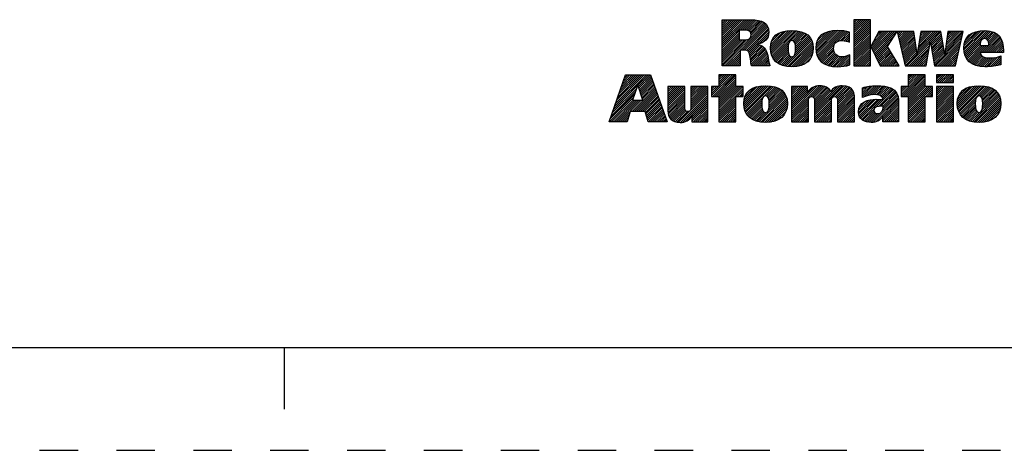
# Model space of a CAD drawing. Units: inches. Extents: x 0 to 34, y 0 to 22.
# Drawn here: x 24.2 to 29, y 0 to 2.1 of the extents above; entities that cross this region are included whole.
import ezdxf

# ---------------------------------------------------------------- set-up
doc = ezdxf.new("R2010")
doc.units = ezdxf.units.IN
doc.header["$LTSCALE"] = 1.87
doc.header["$MEASUREMENT"] = 0
doc.linetypes.add('HIDDEN', pattern=[0.2, 0.1, -0.1])
doc.layers.get('0').update_dxf_attribs({"linetype": 'CONTINUOUS'})
doc.layers.add('DEFAULT_2', color=8, linetype='HIDDEN')

# ---------------------------------------------------------------- blocks, each defined once
blk = doc.blocks.new('SYMBOL_20_BL0', base_point=(28.1419, 1.8451))
at = {"color": 2, "linetype": 'CONTINUOUS'}
for p, q in [((27.6309, 1.9676), (27.7585, 2.0951)), ((27.6309, 1.9775), (27.7485, 2.0951)), ((27.6309, 1.9875), (27.7386, 2.0951)), ((27.6309, 1.9974), (27.7286, 2.0951)), ((27.6309, 2.0074), (27.7186, 2.0951)), ((27.6309, 2.0174), (27.7087, 2.0951)), ((27.6309, 2.0273), (27.6987, 2.0951)), ((27.6309, 2.0373), (27.6887, 2.0951)), ((27.6309, 2.0473), (27.6788, 2.0951)), ((27.6309, 2.0572), (27.6688, 2.0951)), ((27.6309, 2.0672), (27.6589, 2.0951)), ((27.6309, 2.0771), (27.6489, 2.0951)), ((27.6309, 2.0871), (27.6389, 2.0951)), ((27.633, 1.87), (27.8398, 2.0768)), ((27.7181, 2.0448), (27.7684, 2.0951)), ((27.7196, 1.9467), (27.845, 2.0721)), ((27.7281, 2.0448), (27.7783, 2.095)), ((27.7296, 1.9467), (27.8491, 2.0662)), ((27.7381, 2.0448), (27.7874, 2.0942)), ((27.7395, 1.9467), (27.8526, 2.0598)), ((27.7475, 2.0443), (27.7964, 2.0932)), ((27.7559, 2.0427), (27.8052, 2.092)), ((27.7627, 2.0396), (27.8131, 2.0899)), ((27.7677, 2.0346), (27.8209, 2.0878)), ((27.7705, 2.0274), (27.8276, 2.0846)), ((27.7708, 2.0178), (27.8343, 2.0813)), ((28.2717, 2.0205), (28.3461, 2.095)), ((28.2717, 2.0305), (28.3361, 2.095)), ((28.2717, 2.0405), (28.3262, 2.095)), ((28.2717, 2.0504), (28.3162, 2.095)), ((28.2717, 2.0604), (28.3062, 2.095)), ((28.2717, 2.0703), (28.2963, 2.095)), ((28.2717, 2.0803), (28.2863, 2.095)), ((28.2717, 2.0903), (28.2763, 2.095)), ((28.2717, 2.0106), (28.3529, 2.0918)), ((28.2717, 2.0006), (28.3529, 2.0818)), ((28.2717, 1.9906), (28.3529, 2.0719)), ((28.2717, 1.9807), (28.3529, 2.0619)), ((27.6309, 1.9576), (27.7135, 2.0402)), ((27.6309, 1.9476), (27.7135, 2.0303)), ((27.6309, 1.9377), (27.7135, 2.0203)), ((27.7483, 1.9455), (27.8553, 2.0524)), ((27.7551, 1.9423), (27.8567, 2.0439)), ((27.7599, 1.9371), (27.8576, 2.0348)), ((27.8101, 1.9774), (27.8564, 2.0237)), ((27.8656, 1.9532), (27.9535, 2.0411)), ((27.8658, 1.9633), (27.9427, 2.0402)), ((27.8662, 1.9438), (27.9643, 2.0419)), ((27.8666, 1.9742), (27.9304, 2.0379)), ((27.8676, 1.9352), (27.9742, 2.0419)), ((27.8693, 1.927), (27.9836, 2.0413)), ((27.8694, 1.9869), (27.9163, 2.0338)), ((27.8719, 1.9196), (27.9928, 2.0406)), ((27.8748, 1.9126), (28.0014, 2.0392)), ((27.8789, 2.0063), (27.8962, 2.0237)), ((27.9654, 1.9932), (28.0098, 2.0376)), ((27.9749, 1.9928), (28.0176, 2.0355)), ((27.9809, 1.9888), (28.0251, 2.033)), ((27.9845, 1.9824), (28.0319, 2.0299)), ((27.9863, 1.9743), (28.0385, 2.0265)), ((27.9871, 1.9452), (28.0549, 2.013)), ((27.9872, 1.9652), (28.0444, 2.0224)), ((27.9874, 1.9554), (28.0501, 2.0181)), ((28.0865, 1.9549), (28.1725, 2.041)), ((28.0869, 1.9653), (28.1616, 2.0399)), ((28.0871, 1.9456), (28.1834, 2.0418)), ((28.0882, 1.9765), (28.149, 2.0373)), ((28.0883, 1.9367), (28.1934, 2.0419)), ((28.0899, 1.9285), (28.2031, 2.0416)), ((28.0917, 1.99), (28.1345, 2.0328)), ((28.0924, 1.921), (28.2125, 2.0411)), ((28.0952, 1.9138), (28.2215, 2.0401)), ((28.0988, 1.9074), (28.2305, 2.0391)), ((28.1092, 2.0175), (28.1094, 2.0176)), ((28.1891, 1.9878), (28.2387, 2.0374)), ((28.2043, 1.993), (28.2468, 2.0356)), ((28.2148, 1.9936), (28.2497, 2.0284)), ((28.224, 1.9928), (28.2497, 2.0184)), ((28.2717, 1.9707), (28.3529, 2.0519)), ((28.2717, 1.9608), (28.3529, 2.042)), ((28.2717, 1.9508), (28.3529, 2.032)), ((28.2717, 1.9408), (28.3529, 2.022)), ((28.2717, 1.9309), (28.3529, 2.0121)), ((28.3539, 1.9633), (28.4288, 2.0382)), ((28.3571, 1.9566), (28.4388, 2.0382)), ((28.3604, 1.9499), (28.4488, 2.0382)), ((28.3637, 1.9432), (28.4587, 2.0382)), ((28.3638, 1.9832), (28.4189, 2.0382)), ((28.3669, 1.9365), (28.4687, 2.0382)), ((28.3702, 1.9298), (28.4786, 2.0382)), ((28.3735, 1.9231), (28.4708, 2.0204)), ((28.3754, 2.0047), (28.4089, 2.0382)), ((28.3869, 2.0262), (28.3989, 2.0382)), ((28.4838, 2.0334), (28.4886, 2.0382)), ((28.4856, 2.0253), (28.4986, 2.0382)), ((28.4874, 2.0171), (28.5085, 2.0382)), ((28.4892, 2.009), (28.5185, 2.0382)), ((28.4911, 2.0008), (28.5285, 2.0382)), ((28.4929, 1.9927), (28.5384, 2.0382)), ((28.4947, 1.9846), (28.5484, 2.0382)), ((28.4965, 1.9764), (28.5583, 2.0382)), ((28.4984, 1.9683), (28.5632, 2.0331)), ((28.5002, 1.9602), (28.5644, 2.0244)), ((28.502, 1.952), (28.5657, 2.0157)), ((28.5795, 1.9299), (28.6879, 2.0382)), ((28.5814, 1.9417), (28.6779, 2.0382)), ((28.5832, 1.9535), (28.6679, 2.0382)), ((28.5851, 1.9654), (28.658, 2.0382)), ((28.587, 1.9772), (28.648, 2.0382)), ((28.5889, 1.989), (28.638, 2.0382)), ((28.5907, 2.0009), (28.6281, 2.0382)), ((28.5926, 2.0127), (28.6181, 2.0382)), ((28.5945, 2.0245), (28.6082, 2.0382)), ((28.5963, 2.0364), (28.5982, 2.0382)), ((28.6438, 1.9842), (28.6949, 2.0353)), ((28.6452, 1.9757), (28.6963, 2.0268)), ((28.6467, 1.9672), (28.6978, 2.0183)), ((28.7148, 1.9356), (28.7985, 2.0194)), ((28.7163, 1.9471), (28.8014, 2.0322)), ((28.7179, 1.9587), (28.7974, 2.0382)), ((28.7194, 1.9702), (28.7875, 2.0382)), ((28.7209, 1.9817), (28.7775, 2.0382)), ((28.7225, 1.9932), (28.7676, 2.0382)), ((28.724, 2.0047), (28.7576, 2.0382)), ((28.7256, 2.0162), (28.7476, 2.0382)), ((28.7271, 2.0277), (28.7377, 2.0382)), ((28.8062, 1.9573), (28.8896, 2.0407)), ((28.8067, 1.9479), (28.9004, 2.0416)), ((28.8068, 1.9679), (28.8781, 2.0392)), ((28.8076, 1.9388), (28.9107, 2.0419)), ((28.8086, 1.9797), (28.8656, 2.0367)), ((28.8093, 1.9306), (28.9201, 2.0413)), ((28.8115, 1.9228), (28.9293, 2.0406)), ((28.8131, 1.9941), (28.8501, 2.0311)), ((28.8932, 1.9347), (28.9761, 2.0177)), ((28.9008, 2.0021), (28.9376, 2.0389)), ((28.9032, 1.9347), (28.9806, 2.0122)), ((28.9115, 2.0029), (28.9454, 2.0368)), ((28.9186, 2), (28.9527, 2.0341)), ((28.9233, 1.9947), (28.9595, 2.0309)), ((28.9262, 1.9877), (28.9656, 2.0271)), ((28.9278, 1.9793), (28.971, 2.0225)), ((27.6309, 1.9277), (27.7135, 2.0103)), ((27.6309, 1.9177), (27.7135, 2.0004)), ((27.6309, 1.8779), (27.751, 1.998)), ((27.6309, 1.8879), (27.7401, 1.9971)), ((27.6309, 1.8978), (27.7301, 1.997)), ((27.6309, 1.9078), (27.7201, 1.997)), ((27.7628, 1.9301), (27.8067, 1.974)), ((27.7651, 1.9224), (27.8145, 1.9719)), ((27.7666, 1.9139), (27.8213, 1.9687)), ((27.768, 1.9054), (27.8276, 1.965)), ((27.8268, 1.9841), (27.8526, 2.0099)), ((27.8785, 1.9063), (27.9546, 1.9824)), ((27.8824, 1.9002), (27.9523, 1.9702)), ((27.9323, 1.8705), (28.0633, 2.0014)), ((27.9405, 1.8687), (28.0666, 1.9948)), ((27.9494, 1.8676), (28.0695, 1.9877)), ((27.9585, 1.8667), (28.0714, 1.9797)), ((27.968, 1.8663), (28.073, 1.9713)), ((27.986, 1.9341), (28.0594, 2.0076)), ((28.1026, 1.9013), (28.1778, 1.9765)), ((28.2323, 1.9911), (28.2497, 2.0085)), ((28.2401, 1.989), (28.2497, 1.9985)), ((28.2473, 1.9862), (28.2497, 1.9886)), ((28.2717, 1.9209), (28.3529, 2.0021)), ((28.2717, 1.9109), (28.3529, 1.9922)), ((28.2717, 1.901), (28.3529, 1.9822)), ((28.2717, 1.891), (28.3529, 1.9722)), ((28.3767, 1.9164), (28.4537, 1.9934)), ((28.38, 1.9097), (28.4366, 1.9663)), ((28.5038, 1.9439), (28.567, 2.007)), ((28.5057, 1.9357), (28.5683, 1.9983)), ((28.5075, 1.9276), (28.5695, 1.9896)), ((28.5093, 1.9195), (28.5708, 1.981)), ((28.5111, 1.9113), (28.5721, 1.9723)), ((28.5296, 1.87), (28.6429, 1.9834)), ((28.5396, 1.87), (28.6407, 1.9712)), ((28.6482, 1.9587), (28.6992, 2.0098)), ((28.6497, 1.9503), (28.7007, 2.0013)), ((28.6512, 1.9418), (28.7021, 1.9927)), ((28.6527, 1.9333), (28.7036, 1.9842)), ((28.6541, 1.9248), (28.705, 1.9757)), ((28.6556, 1.9163), (28.7065, 1.9672)), ((28.6631, 1.874), (28.7957, 2.0066)), ((28.6691, 1.87), (28.7928, 1.9937)), ((28.679, 1.87), (28.7899, 1.9809)), ((28.689, 1.87), (28.787, 1.968)), ((28.8142, 1.9156), (28.8886, 1.9899)), ((28.8177, 1.909), (28.8857, 1.9771)), ((28.8213, 1.9027), (28.8888, 1.9702)), ((28.8257, 1.8971), (28.8988, 1.9702)), ((28.8306, 1.8921), (28.9087, 1.9702)), ((28.836, 1.8875), (28.9187, 1.9702)), ((28.9131, 1.9347), (28.9846, 2.0062)), ((28.9231, 1.9347), (28.9881, 1.9998)), ((28.9331, 1.9347), (28.991, 1.9927)), ((28.943, 1.9347), (28.9936, 1.9853)), ((28.953, 1.9347), (28.9954, 1.9771)), ((28.9629, 1.9347), (28.997, 1.9688)), ((27.643, 1.87), (27.7174, 1.9445)), ((27.6529, 1.87), (27.7174, 1.9345)), ((27.6629, 1.87), (27.7174, 1.9245)), ((27.7691, 1.8966), (27.833, 1.9604)), ((27.7702, 1.8877), (27.838, 1.9555)), ((27.7716, 1.8791), (27.8422, 1.9497)), ((27.773, 1.8705), (27.8451, 1.9427)), ((27.7824, 1.87), (27.848, 1.9356)), ((27.7924, 1.87), (27.85, 1.9276)), ((27.8024, 1.87), (27.852, 1.9197)), ((27.887, 1.8949), (27.9519, 1.9598)), ((27.8921, 1.8901), (27.952, 1.9499)), ((27.8976, 1.8856), (27.9524, 1.9404)), ((27.9037, 1.8817), (27.9536, 1.9316)), ((27.9101, 1.8781), (27.9559, 1.9239)), ((27.9171, 1.8752), (27.9599, 1.918)), ((27.9782, 1.8665), (28.0736, 1.9619)), ((27.9892, 1.8676), (28.0736, 1.9519)), ((28.0008, 1.8692), (28.0729, 1.9413)), ((28.0137, 1.8722), (28.0703, 1.9288)), ((28.1071, 1.8958), (28.1735, 1.9622)), ((28.1122, 1.8909), (28.1732, 1.952)), ((28.1176, 1.8864), (28.1745, 1.9433)), ((28.1236, 1.8824), (28.1769, 1.9357)), ((28.1298, 1.8787), (28.1807, 1.9295)), ((28.1368, 1.8757), (28.1854, 1.9243)), ((28.144, 1.8729), (28.1912, 1.9202)), ((28.1519, 1.8709), (28.1981, 1.9171)), ((28.1873, 1.8664), (28.2401, 1.9192)), ((28.1974, 1.8666), (28.2509, 1.9201)), ((28.2717, 1.8811), (28.3529, 1.9623)), ((28.2717, 1.8711), (28.3529, 1.9523)), ((28.2805, 1.87), (28.3529, 1.9423)), ((28.2905, 1.87), (28.3529, 1.9324)), ((28.3005, 1.87), (28.3529, 1.9224)), ((28.3833, 1.903), (28.4386, 1.9583)), ((28.3865, 1.8963), (28.4423, 1.952)), ((28.3898, 1.8896), (28.446, 1.9458)), ((28.3931, 1.8829), (28.4497, 1.9395)), ((28.3963, 1.8762), (28.4534, 1.9333)), ((28.4001, 1.87), (28.4571, 1.927)), ((28.4101, 1.87), (28.4608, 1.9208)), ((28.513, 1.9032), (28.5734, 1.9636)), ((28.5148, 1.895), (28.5746, 1.9549)), ((28.5166, 1.8869), (28.5759, 1.9462)), ((28.5184, 1.8788), (28.5772, 1.9375)), ((28.5202, 1.8706), (28.5785, 1.9288)), ((28.5495, 1.87), (28.6385, 1.959)), ((28.5595, 1.87), (28.6363, 1.9468)), ((28.5695, 1.87), (28.6341, 1.9347)), ((28.5794, 1.87), (28.6319, 1.9225)), ((28.6571, 1.9079), (28.7079, 1.9587)), ((28.6586, 1.8994), (28.7094, 1.9502)), ((28.6601, 1.8909), (28.7108, 1.9416)), ((28.6616, 1.8824), (28.7123, 1.9331)), ((28.699, 1.87), (28.7841, 1.9552)), ((28.7089, 1.87), (28.7813, 1.9424)), ((28.7189, 1.87), (28.7784, 1.9295)), ((28.7288, 1.87), (28.7755, 1.9167)), ((28.8418, 1.8833), (28.8872, 1.9288)), ((28.8481, 1.8797), (28.8904, 1.9219)), ((28.8548, 1.8764), (28.8953, 1.9169)), ((28.9354, 1.8674), (28.9864, 1.9183)), ((28.9729, 1.9347), (28.9978, 1.9597)), ((28.9829, 1.9347), (28.9986, 1.9505)), ((28.9928, 1.9347), (28.9987, 1.9406)), ((27.6728, 1.87), (27.7174, 1.9146)), ((27.6828, 1.87), (27.7174, 1.9046)), ((27.6928, 1.87), (27.7174, 1.8947)), ((27.7027, 1.87), (27.7174, 1.8847)), ((27.7127, 1.87), (27.7174, 1.8747)), ((27.8123, 1.87), (27.8537, 1.9114)), ((27.8223, 1.87), (27.8552, 1.903)), ((27.8322, 1.87), (27.8568, 1.8946)), ((27.8422, 1.87), (27.8584, 1.8862)), ((27.8522, 1.87), (27.8605, 1.8784)), ((27.8621, 1.87), (27.8629, 1.8707)), ((27.9244, 1.8725), (27.9667, 1.9148)), ((28.0306, 1.8791), (28.0647, 1.9132)), ((28.1599, 1.8689), (28.2061, 1.9151)), ((28.1688, 1.8678), (28.2155, 1.9146)), ((28.1777, 1.8668), (28.2266, 1.9157)), ((28.2078, 1.867), (28.2509, 1.9102)), ((28.2187, 1.868), (28.2509, 1.9002)), ((28.2303, 1.8696), (28.2509, 1.8902)), ((28.2434, 1.8727), (28.2509, 1.8803)), ((28.3104, 1.87), (28.3529, 1.9125)), ((28.3204, 1.87), (28.3529, 1.9025)), ((28.3304, 1.87), (28.3529, 1.8925)), ((28.3403, 1.87), (28.3529, 1.8826)), ((28.3503, 1.87), (28.3529, 1.8726)), ((28.42, 1.87), (28.4645, 1.9145)), ((28.43, 1.87), (28.4682, 1.9083)), ((28.4399, 1.87), (28.4719, 1.902)), ((28.4499, 1.87), (28.4756, 1.8957)), ((28.4599, 1.87), (28.4793, 1.8895)), ((28.4698, 1.87), (28.483, 1.8832)), ((28.4798, 1.87), (28.4868, 1.877)), ((28.4898, 1.87), (28.4905, 1.8707)), ((28.5894, 1.87), (28.6297, 1.9103)), ((28.5993, 1.87), (28.6275, 1.8981)), ((28.6093, 1.87), (28.6252, 1.886)), ((28.6193, 1.87), (28.623, 1.8738)), ((28.7388, 1.87), (28.7726, 1.9038)), ((28.7488, 1.87), (28.7698, 1.891)), ((28.7587, 1.87), (28.7669, 1.8782)), ((28.862, 1.8736), (28.9017, 1.9133)), ((28.8696, 1.8713), (28.9093, 1.911)), ((28.8777, 1.8694), (28.9179, 1.9096)), ((28.8863, 1.868), (28.9271, 1.9088)), ((28.8953, 1.8671), (28.9372, 1.909)), ((28.9046, 1.8664), (28.9479, 1.9098)), ((28.9145, 1.8663), (28.9592, 1.9111)), ((28.9248, 1.8667), (28.9722, 1.9141)), ((28.9461, 1.8681), (28.9864, 1.9084)), ((28.9578, 1.8698), (28.9864, 1.8984)), ((28.9697, 1.8718), (28.9864, 1.8885)), ((28.983, 1.8751), (28.9864, 1.8785)), ((27.1065, 1.6723), (27.2618, 1.8276)), ((27.1119, 1.6876), (27.2519, 1.8276)), ((27.1173, 1.703), (27.2419, 1.8276)), ((27.1227, 1.7183), (27.232, 1.8276)), ((27.128, 1.7337), (27.222, 1.8276)), ((27.1334, 1.749), (27.212, 1.8276)), ((27.1388, 1.7644), (27.2021, 1.8276)), ((27.1442, 1.7797), (27.1921, 1.8276)), ((27.1496, 1.7951), (27.1821, 1.8276)), ((27.155, 1.8104), (27.1722, 1.8276)), ((27.1604, 1.8258), (27.1622, 1.8276)), ((27.2211, 1.7769), (27.2718, 1.8276)), ((27.2235, 1.7694), (27.2818, 1.8276)), ((27.226, 1.7619), (27.2845, 1.8204)), ((27.5795, 1.7269), (27.6802, 1.8276)), ((27.5846, 1.722), (27.6902, 1.8276)), ((27.5946, 1.722), (27.6973, 1.8247)), ((27.6146, 1.8276), (27.6146, 1.7697)), ((27.6973, 1.8276), (27.6146, 1.8276)), ((27.6146, 1.772), (27.6702, 1.8276)), ((27.6146, 1.7819), (27.6603, 1.8276)), ((27.6146, 1.7919), (27.6503, 1.8276)), ((27.6146, 1.8019), (27.6404, 1.8276)), ((27.6146, 1.8118), (27.6304, 1.8276)), ((27.6146, 1.8218), (27.6204, 1.8276)), ((27.6973, 1.7697), (27.6973, 1.8276)), ((28.5011, 1.7319), (28.5967, 1.8276)), ((28.5012, 1.722), (28.6067, 1.8276)), ((28.5111, 1.722), (28.6167, 1.8276)), ((28.6189, 1.8276), (28.5362, 1.8276)), ((28.5362, 1.8276), (28.5362, 1.77)), ((28.5362, 1.777), (28.5868, 1.8276)), ((28.5362, 1.787), (28.5768, 1.8276)), ((28.5362, 1.7969), (28.5668, 1.8276)), ((28.5362, 1.8069), (28.5569, 1.8276)), ((28.5362, 1.8169), (28.5469, 1.8276)), ((28.5362, 1.8268), (28.537, 1.8276)), ((28.6189, 1.77), (28.6189, 1.8276)), ((28.674, 1.7952), (28.7062, 1.8275)), ((28.674, 1.8052), (28.6963, 1.8275)), ((28.674, 1.8152), (28.6863, 1.8275)), ((28.674, 1.8251), (28.6764, 1.8275)), ((28.6784, 1.7897), (28.7162, 1.8275)), ((28.6884, 1.7897), (28.7262, 1.8275)), ((28.6984, 1.7897), (28.7361, 1.8275)), ((28.7083, 1.7897), (28.7461, 1.8275)), ((28.7183, 1.7897), (28.756, 1.8275)), ((27.1011, 1.6569), (27.2184, 1.7742)), ((27.2285, 1.7544), (27.2871, 1.813)), ((27.231, 1.7469), (27.2897, 1.8057)), ((27.2334, 1.7394), (27.2924, 1.7984)), ((27.2359, 1.732), (27.295, 1.791)), ((27.2384, 1.7245), (27.2976, 1.7837)), ((27.2409, 1.717), (27.3002, 1.7763)), ((27.6046, 1.722), (27.6973, 1.8148)), ((27.6145, 1.722), (27.6973, 1.8048)), ((27.6146, 1.7122), (27.6973, 1.7949)), ((27.6146, 1.7022), (27.6973, 1.7849)), ((27.6146, 1.6923), (27.6973, 1.7749)), ((27.7361, 1.6842), (27.8246, 1.7727)), ((27.7367, 1.6748), (27.8353, 1.7735)), ((27.7379, 1.6661), (27.8454, 1.7736)), ((27.7396, 1.6579), (27.8548, 1.773)), ((27.7421, 1.6504), (27.864, 1.7723)), ((27.9683, 1.6375), (28.1043, 1.7735)), ((27.9683, 1.6475), (28.0934, 1.7726)), ((28.061, 1.7202), (28.1137, 1.7729)), ((28.0802, 1.6398), (28.2139, 1.7735)), ((28.0802, 1.6298), (28.2232, 1.7728)), ((28.0802, 1.6497), (28.2028, 1.7723)), ((28.3131, 1.7233), (28.3627, 1.7728)), ((28.3178, 1.718), (28.373, 1.7732)), ((28.3339, 1.7241), (28.3833, 1.7736)), ((28.3473, 1.7276), (28.3932, 1.7734)), ((28.3593, 1.7296), (28.4026, 1.7729)), ((28.5211, 1.722), (28.6189, 1.8198)), ((28.5311, 1.722), (28.6189, 1.8098)), ((28.5362, 1.7172), (28.6189, 1.7999)), ((28.5362, 1.7073), (28.6189, 1.7899)), ((28.5362, 1.6973), (28.6189, 1.78)), ((28.7282, 1.7897), (28.7565, 1.818)), ((28.7382, 1.7897), (28.7565, 1.808)), ((28.7482, 1.7897), (28.7565, 1.7981)), ((28.7744, 1.6864), (28.8605, 1.7725)), ((28.775, 1.6771), (28.8712, 1.7733)), ((28.776, 1.6681), (28.8815, 1.7736)), ((28.7777, 1.6598), (28.891, 1.7731)), ((28.7799, 1.6521), (28.9003, 1.7725)), ((27.0849, 1.6109), (27.2033, 1.7293)), ((27.0903, 1.6262), (27.2083, 1.7442)), ((27.0957, 1.6416), (27.2133, 1.7592)), ((27.1922, 1.6483), (27.3055, 1.7616)), ((27.2021, 1.6483), (27.3081, 1.7543)), ((27.2121, 1.6483), (27.3107, 1.747)), ((27.222, 1.6483), (27.3133, 1.7396)), ((27.232, 1.6483), (27.3159, 1.7323)), ((27.242, 1.6483), (27.3185, 1.7249)), ((27.2433, 1.7095), (27.3028, 1.769)), ((27.367, 1.6937), (27.4431, 1.7698)), ((27.367, 1.7036), (27.4332, 1.7698)), ((27.367, 1.7136), (27.4232, 1.7698)), ((27.367, 1.7236), (27.4132, 1.7698)), ((27.367, 1.7335), (27.4033, 1.7698)), ((27.367, 1.7435), (27.3933, 1.7698)), ((27.367, 1.7534), (27.3834, 1.7698)), ((27.367, 1.7634), (27.3734, 1.7698)), ((27.367, 1.6837), (27.4495, 1.7662)), ((27.367, 1.6737), (27.4495, 1.7563)), ((27.367, 1.6638), (27.4495, 1.7463)), ((27.367, 1.6538), (27.4495, 1.7363)), ((27.3673, 1.6442), (27.4495, 1.7264)), ((27.4186, 1.5958), (27.5614, 1.7386)), ((27.4279, 1.5952), (27.5614, 1.7286)), ((27.4787, 1.6659), (27.5614, 1.7486)), ((27.4788, 1.6959), (27.5527, 1.7698)), ((27.4788, 1.7059), (27.5428, 1.7698)), ((27.4788, 1.7158), (27.5328, 1.7698)), ((27.4788, 1.7258), (27.5228, 1.7698)), ((27.4788, 1.7358), (27.5129, 1.7698)), ((27.4788, 1.7457), (27.5029, 1.7698)), ((27.4788, 1.7557), (27.4929, 1.7698)), ((27.4788, 1.7657), (27.483, 1.7698)), ((27.4788, 1.686), (27.5614, 1.7685)), ((27.4788, 1.676), (27.5614, 1.7585)), ((27.6146, 1.7697), (27.5795, 1.7697)), ((27.5795, 1.7697), (27.5795, 1.722)), ((27.5795, 1.7368), (27.6123, 1.7697)), ((27.5795, 1.7468), (27.6024, 1.7697)), ((27.5795, 1.7568), (27.5924, 1.7697)), ((27.5795, 1.7667), (27.5825, 1.7697)), ((27.6146, 1.6524), (27.7319, 1.7697)), ((27.6146, 1.6624), (27.7219, 1.7697)), ((27.6146, 1.6723), (27.712, 1.7697)), ((27.6146, 1.6823), (27.702, 1.7697)), ((27.6146, 1.6425), (27.7328, 1.7606)), ((27.7328, 1.7697), (27.6973, 1.7697)), ((27.7042, 1.722), (27.7328, 1.7507)), ((27.7142, 1.722), (27.7328, 1.7407)), ((27.7241, 1.722), (27.7328, 1.7308)), ((27.7328, 1.722), (27.7328, 1.7697)), ((27.7363, 1.6944), (27.8136, 1.7717)), ((27.7373, 1.7054), (27.8013, 1.7693)), ((27.7402, 1.7182), (27.7872, 1.7652)), ((27.7449, 1.6432), (27.8728, 1.7711)), ((27.7499, 1.7379), (27.7665, 1.7545)), ((27.8094, 1.5982), (27.9394, 1.7281)), ((27.835, 1.7233), (27.8811, 1.7695)), ((27.8457, 1.7241), (27.8891, 1.7675)), ((27.8522, 1.7207), (27.8966, 1.765)), ((27.856, 1.6547), (27.9357, 1.7344)), ((27.8562, 1.7147), (27.9036, 1.7621)), ((27.8585, 1.707), (27.9102, 1.7587)), ((27.859, 1.6676), (27.9319, 1.7405)), ((27.8595, 1.698), (27.9163, 1.7549)), ((27.8597, 1.6783), (27.9271, 1.7457)), ((27.8599, 1.6884), (27.922, 1.7506)), ((27.9683, 1.6973), (28.0409, 1.7698)), ((27.9683, 1.7072), (28.0309, 1.7698)), ((27.9683, 1.7172), (28.0209, 1.7698)), ((27.9683, 1.7272), (28.011, 1.7698)), ((27.9683, 1.7371), (28.001, 1.7698)), ((27.9683, 1.7471), (27.9911, 1.7698)), ((27.9683, 1.7571), (27.9811, 1.7698)), ((27.9683, 1.767), (27.9711, 1.7698)), ((27.9683, 1.6574), (28.0805, 1.7696)), ((27.9683, 1.6873), (28.0463, 1.7653)), ((27.9683, 1.6774), (28.0463, 1.7553)), ((27.9683, 1.6674), (28.0463, 1.7453)), ((28.0708, 1.72), (28.1224, 1.7716)), ((28.0765, 1.7158), (28.1302, 1.7695)), ((28.0794, 1.7087), (28.1374, 1.7667)), ((28.0801, 1.6994), (28.1438, 1.7631)), ((28.0802, 1.6597), (28.1896, 1.7691)), ((28.0802, 1.6896), (28.1492, 1.7586)), ((28.0802, 1.6796), (28.1541, 1.7535)), ((28.0802, 1.6697), (28.1575, 1.7469)), ((28.1808, 1.7205), (28.2324, 1.772)), ((28.1872, 1.7169), (28.2402, 1.7699)), ((28.1907, 1.7104), (28.2478, 1.7676)), ((28.1918, 1.7016), (28.2539, 1.7637)), ((28.192, 1.6918), (28.2596, 1.7594)), ((28.192, 1.6819), (28.2641, 1.754)), ((28.192, 1.6719), (28.2677, 1.7476)), ((28.192, 1.6619), (28.2708, 1.7407)), ((28.192, 1.652), (28.2724, 1.7324)), ((28.3131, 1.7333), (28.3516, 1.7717)), ((28.3131, 1.7432), (28.34, 1.7701)), ((28.3131, 1.7532), (28.3273, 1.7673)), ((28.3131, 1.7631), (28.314, 1.764)), ((28.3701, 1.7304), (28.4118, 1.7722)), ((28.3796, 1.73), (28.4208, 1.7712)), ((28.3799, 1.6705), (28.4646, 1.7553)), ((28.3886, 1.7291), (28.4292, 1.7696)), ((28.3927, 1.6734), (28.4702, 1.7508)), ((28.3968, 1.7273), (28.4374, 1.7678)), ((28.4032, 1.6739), (28.4749, 1.7456)), ((28.4037, 1.7242), (28.4448, 1.7653)), ((28.4075, 1.6483), (28.4856, 1.7264)), ((28.4091, 1.7196), (28.4521, 1.7626)), ((28.4125, 1.7131), (28.4585, 1.7591)), ((28.4132, 1.6739), (28.4793, 1.7401)), ((28.4134, 1.6642), (28.4827, 1.7335)), ((28.5362, 1.77), (28.5011, 1.77)), ((28.5011, 1.77), (28.5011, 1.722)), ((28.5011, 1.7419), (28.5292, 1.77)), ((28.5011, 1.7518), (28.5193, 1.77)), ((28.5011, 1.7618), (28.5093, 1.77)), ((28.5362, 1.6575), (28.6488, 1.77)), ((28.5362, 1.6674), (28.6388, 1.77)), ((28.5362, 1.6774), (28.6289, 1.77)), ((28.5362, 1.6873), (28.6189, 1.77)), ((28.5362, 1.6475), (28.6544, 1.7657)), ((28.6544, 1.77), (28.6189, 1.77)), ((28.6207, 1.722), (28.6544, 1.7557)), ((28.6307, 1.722), (28.6544, 1.7457)), ((28.6406, 1.722), (28.6544, 1.7358)), ((28.6506, 1.722), (28.6544, 1.7258)), ((28.6544, 1.722), (28.6544, 1.77)), ((28.674, 1.6956), (28.7478, 1.7694)), ((28.674, 1.7056), (28.7378, 1.7694)), ((28.674, 1.7155), (28.7279, 1.7694)), ((28.674, 1.7255), (28.7179, 1.7694)), ((28.674, 1.7355), (28.708, 1.7694)), ((28.674, 1.7454), (28.698, 1.7694)), ((28.674, 1.7554), (28.688, 1.7694)), ((28.674, 1.7654), (28.6781, 1.7694)), ((28.674, 1.6857), (28.7565, 1.7682)), ((28.674, 1.6757), (28.7565, 1.7582)), ((28.674, 1.6657), (28.7565, 1.7482)), ((28.674, 1.6558), (28.7565, 1.7383)), ((28.674, 1.6458), (28.7565, 1.7283)), ((28.775, 1.697), (28.8491, 1.7711)), ((28.7765, 1.7084), (28.8368, 1.7688)), ((28.7803, 1.7222), (28.8221, 1.764)), ((28.7827, 1.6449), (28.9092, 1.7715)), ((28.7861, 1.6384), (28.9176, 1.7699)), ((28.846, 1.5986), (28.9771, 1.7298)), ((28.8821, 1.7244), (28.9258, 1.7681)), ((28.8895, 1.7218), (28.9333, 1.7656)), ((28.894, 1.7164), (28.9405, 1.7629)), ((28.8957, 1.6583), (28.9733, 1.7359)), ((28.8965, 1.709), (28.9471, 1.7595)), ((28.8977, 1.6703), (28.9692, 1.7417)), ((28.8978, 1.7003), (28.9534, 1.7559)), ((28.8982, 1.6808), (28.9644, 1.7469)), ((28.8983, 1.6908), (28.9591, 1.7516)), ((27.0829, 1.5989), (27.1983, 1.7143)), ((27.0929, 1.5989), (27.1972, 1.7032)), ((27.1029, 1.5989), (27.2072, 1.7032)), ((27.1128, 1.5989), (27.2171, 1.7032)), ((27.1228, 1.5989), (27.2271, 1.7032)), ((27.1327, 1.5989), (27.2371, 1.7032)), ((27.2519, 1.6483), (27.3212, 1.7176)), ((27.2577, 1.6441), (27.3238, 1.7102)), ((27.26, 1.6365), (27.3264, 1.7029)), ((27.2623, 1.6288), (27.329, 1.6956)), ((27.2646, 1.6212), (27.3316, 1.6882)), ((27.267, 1.6136), (27.3343, 1.6809)), ((27.3686, 1.6355), (27.4495, 1.7164)), ((27.3707, 1.6277), (27.4495, 1.7065)), ((27.3736, 1.6205), (27.4495, 1.6965)), ((27.3775, 1.6146), (27.4495, 1.6865)), ((27.3823, 1.6094), (27.4495, 1.6766)), ((27.4388, 1.5962), (27.5614, 1.7187)), ((27.4521, 1.5994), (27.5614, 1.7087)), ((27.4834, 1.6208), (27.5614, 1.6988)), ((27.4834, 1.6108), (27.5614, 1.6888)), ((27.4834, 1.6009), (27.5614, 1.6788)), ((27.5795, 1.722), (27.6146, 1.722)), ((27.6146, 1.722), (27.6146, 1.5989)), ((27.6146, 1.6325), (27.6973, 1.7152)), ((27.6146, 1.6225), (27.6973, 1.7052)), ((27.6146, 1.6126), (27.6973, 1.6952)), ((27.6146, 1.6026), (27.6973, 1.6853)), ((27.6973, 1.5989), (27.6973, 1.722)), ((27.6973, 1.722), (27.7328, 1.722)), ((27.7485, 1.6369), (27.8279, 1.7162)), ((27.7523, 1.6307), (27.8245, 1.7029)), ((27.7568, 1.6252), (27.8238, 1.6922)), ((27.7619, 1.6203), (27.8238, 1.6823)), ((27.818, 1.5968), (27.9422, 1.721)), ((27.8271, 1.5959), (27.9445, 1.7133)), ((27.8364, 1.5952), (27.9463, 1.7052)), ((27.8464, 1.5952), (27.9472, 1.6961)), ((27.8571, 1.596), (27.9477, 1.6866)), ((27.9683, 1.6275), (28.0528, 1.712)), ((27.9683, 1.6176), (28.051, 1.7003)), ((27.9683, 1.6076), (28.0509, 1.6902)), ((27.9696, 1.5989), (28.0509, 1.6802)), ((28.0802, 1.6198), (28.163, 1.7026)), ((28.0802, 1.6099), (28.1627, 1.6924)), ((28.0802, 1.5999), (28.1627, 1.6824)), ((28.192, 1.642), (28.2738, 1.7238)), ((28.192, 1.6321), (28.2742, 1.7142)), ((28.192, 1.6221), (28.2746, 1.7046)), ((28.192, 1.6121), (28.2746, 1.6947)), ((28.192, 1.6022), (28.2746, 1.6847)), ((28.2936, 1.644), (28.3555, 1.7059)), ((28.2943, 1.6547), (28.3434, 1.7037)), ((28.2945, 1.635), (28.3668, 1.7073)), ((28.2969, 1.6273), (28.3772, 1.7077)), ((28.297, 1.6673), (28.3286, 1.6989)), ((28.3001, 1.6206), (28.3871, 1.7076)), ((28.3041, 1.6146), (28.3965, 1.7071)), ((28.3093, 1.6098), (28.4057, 1.7063)), ((28.3651, 1.5959), (28.4877, 1.7185)), ((28.3774, 1.5982), (28.4886, 1.7094)), ((28.4124, 1.6233), (28.4891, 1.7)), ((28.4124, 1.6133), (28.4891, 1.69)), ((28.4124, 1.6034), (28.4891, 1.6801)), ((28.5011, 1.722), (28.5362, 1.722)), ((28.5362, 1.722), (28.5362, 1.5989)), ((28.5362, 1.6375), (28.6189, 1.7202)), ((28.5362, 1.6276), (28.6189, 1.7102)), ((28.5362, 1.6176), (28.6189, 1.7003)), ((28.5362, 1.6077), (28.6189, 1.6903)), ((28.5374, 1.5989), (28.6189, 1.6803)), ((28.6189, 1.5989), (28.6189, 1.722)), ((28.6189, 1.722), (28.6544, 1.722)), ((28.674, 1.6358), (28.7565, 1.7184)), ((28.674, 1.6259), (28.7565, 1.7084)), ((28.674, 1.6159), (28.7565, 1.6984)), ((28.674, 1.606), (28.7565, 1.6885)), ((28.6769, 1.5989), (28.7565, 1.6785)), ((28.7898, 1.6321), (28.8633, 1.7056)), ((28.7941, 1.6265), (28.8624, 1.6947)), ((28.799, 1.6214), (28.8623, 1.6846)), ((28.8543, 1.597), (28.98, 1.7227)), ((28.8634, 1.5961), (28.9826, 1.7153)), ((28.8725, 1.5953), (28.9844, 1.7071)), ((28.8824, 1.5952), (28.9855, 1.6983)), ((28.8929, 1.5957), (28.9861, 1.689)), ((28.9039, 1.5968), (28.9856, 1.6785)), ((27.1427, 1.5989), (27.1784, 1.6346)), ((27.2693, 1.6059), (27.3369, 1.6735)), ((27.2722, 1.5989), (27.3395, 1.6662)), ((27.2822, 1.5989), (27.3421, 1.6588)), ((27.2921, 1.5989), (27.3447, 1.6515)), ((27.3021, 1.5989), (27.3474, 1.6442)), ((27.3121, 1.5989), (27.35, 1.6368)), ((27.322, 1.5989), (27.3526, 1.6295)), ((27.3878, 1.6049), (27.4496, 1.6667)), ((27.3943, 1.6015), (27.4507, 1.6578)), ((27.4016, 1.5988), (27.4544, 1.6515)), ((27.4095, 1.5967), (27.4612, 1.6484)), ((27.4914, 1.5989), (27.5614, 1.6689)), ((27.5014, 1.5989), (27.5614, 1.6589)), ((27.5113, 1.5989), (27.5614, 1.6489)), ((27.5213, 1.5989), (27.5614, 1.639)), ((27.5312, 1.5989), (27.5614, 1.629)), ((27.6209, 1.5989), (27.6973, 1.6753)), ((27.6309, 1.5989), (27.6973, 1.6653)), ((27.6408, 1.5989), (27.6973, 1.6554)), ((27.6508, 1.5989), (27.6973, 1.6454)), ((27.6607, 1.5989), (27.6973, 1.6355)), ((27.7673, 1.6158), (27.8242, 1.6727)), ((27.7732, 1.6117), (27.8252, 1.6637)), ((27.7796, 1.6081), (27.8271, 1.6556)), ((27.7864, 1.605), (27.8305, 1.6491)), ((27.7936, 1.6022), (27.8364, 1.6451)), ((27.8013, 1.6), (27.8461, 1.6448)), ((27.8681, 1.5971), (27.947, 1.676)), ((27.8807, 1.5997), (27.9453, 1.6643)), ((27.8954, 1.6044), (27.9414, 1.6504)), ((27.9795, 1.5989), (28.0509, 1.6702)), ((27.9895, 1.5989), (28.0509, 1.6603)), ((27.9995, 1.5989), (28.0509, 1.6503)), ((28.0094, 1.5989), (28.0509, 1.6403)), ((28.0194, 1.5989), (28.0509, 1.6304)), ((28.0891, 1.5989), (28.1627, 1.6725)), ((28.0991, 1.5989), (28.1627, 1.6625)), ((28.1091, 1.5989), (28.1627, 1.6526)), ((28.119, 1.5989), (28.1627, 1.6426)), ((28.129, 1.5989), (28.1627, 1.6326)), ((28.1987, 1.5989), (28.2746, 1.6747)), ((28.2087, 1.5989), (28.2746, 1.6648)), ((28.2186, 1.5989), (28.2746, 1.6548)), ((28.2286, 1.5989), (28.2746, 1.6449)), ((28.2386, 1.5989), (28.2746, 1.6349)), ((28.3151, 1.6057), (28.3697, 1.6603)), ((28.3214, 1.602), (28.3693, 1.65)), ((28.3287, 1.5994), (28.3725, 1.6432)), ((28.3366, 1.5973), (28.3788, 1.6395)), ((28.3451, 1.5959), (28.3875, 1.6383)), ((28.3544, 1.5952), (28.4015, 1.6423)), ((28.4179, 1.5989), (28.4891, 1.6701)), ((28.4279, 1.5989), (28.4891, 1.6602)), ((28.4378, 1.5989), (28.4891, 1.6502)), ((28.4478, 1.5989), (28.4891, 1.6402)), ((28.4578, 1.5989), (28.4891, 1.6303)), ((28.5474, 1.5989), (28.6189, 1.6704)), ((28.5574, 1.5989), (28.6189, 1.6604)), ((28.5673, 1.5989), (28.6189, 1.6504)), ((28.5773, 1.5989), (28.6189, 1.6405)), ((28.5872, 1.5989), (28.6189, 1.6305)), ((28.6869, 1.5989), (28.7565, 1.6685)), ((28.6968, 1.5989), (28.7565, 1.6586)), ((28.7068, 1.5989), (28.7565, 1.6486)), ((28.7168, 1.5989), (28.7565, 1.6387)), ((28.7267, 1.5989), (28.7565, 1.6287)), ((28.8045, 1.6169), (28.8625, 1.6749)), ((28.8101, 1.6126), (28.8633, 1.6658)), ((28.8165, 1.609), (28.865, 1.6574)), ((28.8231, 1.6056), (28.868, 1.6505)), ((28.8303, 1.6029), (28.8732, 1.6457)), ((28.8378, 1.6004), (28.8817, 1.6443)), ((28.9161, 1.599), (28.9844, 1.6673)), ((28.93, 1.603), (28.9814, 1.6543)), ((28.949, 1.612), (28.9727, 1.6356)), ((27.1527, 1.5989), (27.1744, 1.6207)), ((27.1626, 1.5989), (27.1705, 1.6067)), ((27.332, 1.5989), (27.3552, 1.6221)), ((27.342, 1.5989), (27.3578, 1.6148)), ((27.3519, 1.5989), (27.3605, 1.6074)), ((27.3619, 1.5989), (27.3631, 1.6001)), ((27.5412, 1.5989), (27.5614, 1.6191)), ((27.5512, 1.5989), (27.5614, 1.6091)), ((27.5611, 1.5989), (27.5614, 1.5991)), ((27.6146, 1.5989), (27.6973, 1.5989)), ((27.6707, 1.5989), (27.6973, 1.6255)), ((27.6807, 1.5989), (27.6973, 1.6155)), ((27.6906, 1.5989), (27.6973, 1.6056)), ((27.9202, 1.6192), (27.929, 1.628)), ((28.0294, 1.5989), (28.0509, 1.6204)), ((28.0393, 1.5989), (28.0509, 1.6105)), ((28.0493, 1.5989), (28.0509, 1.6005)), ((28.1389, 1.5989), (28.1627, 1.6227)), ((28.1489, 1.5989), (28.1627, 1.6127)), ((28.1589, 1.5989), (28.1627, 1.6027)), ((28.2485, 1.5989), (28.2746, 1.6249)), ((28.2585, 1.5989), (28.2746, 1.615)), ((28.2684, 1.5989), (28.2746, 1.605)), ((28.3954, 1.6063), (28.4088, 1.6197)), ((28.4677, 1.5989), (28.4891, 1.6203)), ((28.4777, 1.5989), (28.4891, 1.6103)), ((28.4877, 1.5989), (28.4891, 1.6004)), ((28.5362, 1.5989), (28.6189, 1.5989)), ((28.5972, 1.5989), (28.6189, 1.6206)), ((28.6072, 1.5989), (28.6189, 1.6106)), ((28.6171, 1.5989), (28.6189, 1.6006)), ((28.7367, 1.5989), (28.7565, 1.6187)), ((28.7466, 1.5989), (28.7565, 1.6088))]:
    blk.add_line(p, q, dxfattribs=at)
for points, knots in [([(27.6309, 1.87), (27.6309, 1.87), (27.7174, 1.87), (27.7174, 1.87), (27.7174, 1.87), (27.7174, 1.9467), (27.7174, 1.9467), (27.7174, 1.9467), (27.7367, 1.9467), (27.7367, 1.9467), (27.7473, 1.9467), (27.756, 1.9454), (27.7611, 1.935), (27.7682, 1.9215), (27.7692, 1.8862), (27.773, 1.87), (27.773, 1.87), (27.8631, 1.87), (27.8631, 1.87), (27.8541, 1.8919), (27.855, 1.9267), (27.8418, 1.9506), (27.8337, 1.9625), (27.8224, 1.9715), (27.8037, 1.9747), (27.8037, 1.9747), (27.8037, 1.9754), (27.8037, 1.9754), (27.836, 1.9831), (27.8576, 2.0006), (27.8576, 2.0351), (27.8576, 2.0784), (27.8243, 2.0951), (27.7705, 2.0951), (27.7705, 2.0951), (27.6309, 2.0951), (27.6309, 2.0951), (27.6309, 2.0951), (27.6309, 1.87), (27.6309, 1.87)], [0, 0, 0, 0, 1, 1, 1, 2, 2, 2, 3, 3, 3, 4, 4, 4, 5, 5, 5, 6, 6, 6, 7, 7, 7, 8, 8, 8, 9, 9, 9, 10, 10, 10, 11, 11, 11, 12, 12, 12, 13, 13, 13, 13]), ([(28.3529, 1.964), (28.3529, 1.964), (28.3535, 1.964), (28.3535, 1.964), (28.3535, 1.964), (28.3934, 2.0382), (28.3934, 2.0382), (28.3934, 2.0382), (28.4821, 2.0382), (28.4821, 2.0382), (28.4821, 2.0382), (28.4352, 1.964), (28.4352, 1.964), (28.4352, 1.964), (28.4909, 1.87), (28.4909, 1.87), (28.4909, 1.87), (28.3993, 1.87), (28.3993, 1.87), (28.3993, 1.87), (28.3535, 1.964), (28.3535, 1.964), (28.3535, 1.964), (28.3529, 1.964), (28.3529, 1.964), (28.3529, 1.964), (28.3529, 1.87), (28.3529, 1.87), (28.3529, 1.87), (28.2717, 1.87), (28.2717, 1.87), (28.2717, 1.87), (28.2717, 2.095), (28.2717, 2.095), (28.2717, 2.095), (28.3529, 2.095), (28.3529, 2.095), (28.3529, 2.095), (28.3529, 1.964), (28.3529, 1.964)], [0, 0, 0, 0, 1, 1, 1, 2, 2, 2, 3, 3, 3, 4, 4, 4, 5, 5, 5, 6, 6, 6, 7, 7, 7, 8, 8, 8, 9, 9, 9, 10, 10, 10, 11, 11, 11, 12, 12, 12, 13, 13, 13, 13]), ([(27.7135, 2.0448), (27.7135, 2.0448), (27.7373, 2.0448), (27.7373, 2.0448), (27.7547, 2.0448), (27.7711, 2.0419), (27.7711, 2.0216), (27.7711, 1.9989), (27.7537, 1.997), (27.7361, 1.997), (27.7361, 1.997), (27.7135, 1.997), (27.7135, 1.997), (27.7135, 1.997), (27.7135, 2.0448), (27.7135, 2.0448)], [0, 0, 0, 0, 1, 1, 1, 2, 2, 2, 3, 3, 3, 4, 4, 4, 5, 5, 5, 5]), ([(27.8654, 1.9572), (27.8654, 1.8991), (27.9015, 1.8663), (27.9695, 1.8663), (28.0371, 1.8663), (28.0739, 1.8991), (28.0739, 1.9572), (28.0739, 2.0136), (28.0371, 2.042), (27.9695, 2.042), (27.9015, 2.042), (27.8654, 2.0136), (27.8654, 1.9572)], [0, 0, 0, 0, 1, 1, 1, 2, 2, 2, 3, 3, 3, 4, 4, 4, 4]), ([(28.2509, 1.8747), (28.2329, 1.8689), (28.2148, 1.8663), (28.1906, 1.8663), (28.1225, 1.8663), (28.0864, 1.8991), (28.0864, 1.9572), (28.0864, 2.0136), (28.1225, 2.042), (28.1906, 2.042), (28.2148, 2.042), (28.2329, 2.0397), (28.2497, 2.0349), (28.2497, 2.0349), (28.2497, 1.9853), (28.2497, 1.9853), (28.2397, 1.9898), (28.2277, 1.9937), (28.2132, 1.9937), (28.189, 1.9937), (28.1729, 1.9811), (28.1729, 1.9559), (28.1729, 1.9297), (28.189, 1.9145), (28.2132, 1.9145), (28.2277, 1.9145), (28.2397, 1.9178), (28.2509, 1.9246), (28.2509, 1.9246), (28.2509, 1.8747), (28.2509, 1.8747)], [0, 0, 0, 0, 1, 1, 1, 2, 2, 2, 3, 3, 3, 4, 4, 4, 5, 5, 5, 6, 6, 6, 7, 7, 7, 8, 8, 8, 9, 9, 9, 10, 10, 10, 10]), ([(28.5786, 1.9281), (28.5786, 1.9281), (28.5792, 1.9281), (28.5792, 1.9281), (28.5792, 1.9281), (28.5966, 2.0382), (28.5966, 2.0382), (28.5966, 2.0382), (28.6944, 2.0382), (28.6944, 2.0382), (28.6944, 2.0382), (28.7131, 1.9281), (28.7131, 1.9281), (28.7131, 1.9281), (28.7138, 1.9281), (28.7138, 1.9281), (28.7138, 1.9281), (28.7285, 2.0382), (28.7285, 2.0382), (28.7285, 2.0382), (28.8028, 2.0382), (28.8028, 2.0382), (28.8028, 2.0382), (28.7651, 1.87), (28.7651, 1.87), (28.7651, 1.87), (28.6637, 1.87), (28.6637, 1.87), (28.6637, 1.87), (28.6437, 1.9842), (28.6437, 1.9842), (28.6437, 1.9842), (28.6431, 1.9842), (28.6431, 1.9842), (28.6431, 1.9842), (28.6223, 1.87), (28.6223, 1.87), (28.6223, 1.87), (28.5204, 1.87), (28.5204, 1.87), (28.5204, 1.87), (28.4827, 2.0382), (28.4827, 2.0382), (28.4827, 2.0382), (28.5624, 2.0382), (28.5624, 2.0382), (28.5624, 2.0382), (28.5786, 1.9281), (28.5786, 1.9281)], [0, 0, 0, 0, 1, 1, 1, 2, 2, 2, 3, 3, 3, 4, 4, 4, 5, 5, 5, 6, 6, 6, 7, 7, 7, 8, 8, 8, 9, 9, 9, 10, 10, 10, 11, 11, 11, 12, 12, 12, 13, 13, 13, 14, 14, 14, 15, 15, 15, 16, 16, 16, 16]), ([(28.9987, 1.9347), (28.9987, 1.9347), (28.9987, 1.9447), (28.9987, 1.9447), (28.9987, 2.0013), (28.9757, 2.0419), (28.9104, 2.0419), (28.8422, 2.0419), (28.8062, 2.0135), (28.8062, 1.9573), (28.8062, 1.8991), (28.8422, 1.8663), (28.9104, 1.8663), (28.9389, 1.8663), (28.9647, 1.8692), (28.9864, 1.876), (28.9864, 1.876), (28.9864, 1.9195), (28.9864, 1.9195), (28.9735, 1.9127), (28.9534, 1.9088), (28.9312, 1.9088), (28.9071, 1.9088), (28.8874, 1.9136), (28.8861, 1.9347), (28.8861, 1.9347), (28.9987, 1.9347), (28.9987, 1.9347)], [0, 0, 0, 0, 1, 1, 1, 2, 2, 2, 3, 3, 3, 4, 4, 4, 5, 5, 5, 6, 6, 6, 7, 7, 7, 8, 8, 8, 9, 9, 9, 9]), ([(27.9519, 1.9572), (27.9519, 1.9772), (27.9538, 1.9937), (27.9695, 1.9937), (27.9852, 1.9937), (27.9874, 1.9772), (27.9874, 1.9572), (27.9874, 1.9326), (27.9852, 1.9145), (27.9695, 1.9145), (27.9538, 1.9145), (27.9519, 1.9326), (27.9519, 1.9572)], [0, 0, 0, 0, 1, 1, 1, 2, 2, 2, 3, 3, 3, 4, 4, 4, 4]), ([(28.8857, 1.9702), (28.8848, 1.9833), (28.889, 2.0032), (28.9078, 2.0032), (28.9263, 2.0032), (28.9282, 1.983), (28.9282, 1.9702), (28.9282, 1.9702), (28.8857, 1.9702), (28.8857, 1.9702)], [0, 0, 0, 0, 1, 1, 1, 2, 2, 2, 3, 3, 3, 3]), ([(27.0807, 1.5989), (27.0807, 1.5989), (27.1682, 1.5989), (27.1682, 1.5989), (27.1682, 1.5989), (27.1823, 1.6483), (27.1823, 1.6483), (27.1823, 1.6483), (27.2564, 1.6483), (27.2564, 1.6483), (27.2564, 1.6483), (27.2714, 1.5989), (27.2714, 1.5989), (27.2714, 1.5989), (27.3635, 1.5989), (27.3635, 1.5989), (27.3635, 1.5989), (27.2819, 1.8276), (27.2819, 1.8276), (27.2819, 1.8276), (27.161, 1.8276), (27.161, 1.8276), (27.161, 1.8276), (27.0807, 1.5989), (27.0807, 1.5989)], [0, 0, 0, 0, 1, 1, 1, 2, 2, 2, 3, 3, 3, 4, 4, 4, 5, 5, 5, 6, 6, 6, 7, 7, 7, 8, 8, 8, 8]), ([(28.7565, 1.7897), (28.7565, 1.7897), (28.674, 1.7897), (28.674, 1.7897), (28.674, 1.7897), (28.674, 1.8275), (28.674, 1.8275), (28.674, 1.8275), (28.7565, 1.8275), (28.7565, 1.8275), (28.7565, 1.8275), (28.7565, 1.7897), (28.7565, 1.7897)], [0, 0, 0, 0, 1, 1, 1, 2, 2, 2, 3, 3, 3, 4, 4, 4, 4]), ([(27.2198, 1.7786), (27.2198, 1.7786), (27.2205, 1.7786), (27.2205, 1.7786), (27.2205, 1.7786), (27.2454, 1.7032), (27.2454, 1.7032), (27.2454, 1.7032), (27.1946, 1.7032), (27.1946, 1.7032), (27.1946, 1.7032), (27.2198, 1.7786), (27.2198, 1.7786)], [0, 0, 0, 0, 1, 1, 1, 2, 2, 2, 3, 3, 3, 4, 4, 4, 4]), ([(27.7359, 1.6875), (27.7359, 1.6285), (27.7726, 1.5951), (27.8417, 1.5951), (27.9104, 1.5951), (27.9478, 1.6285), (27.9478, 1.6875), (27.9478, 1.7448), (27.9104, 1.7736), (27.8417, 1.7736), (27.7726, 1.7736), (27.7359, 1.7448), (27.7359, 1.6875)], [0, 0, 0, 0, 1, 1, 1, 2, 2, 2, 3, 3, 3, 4, 4, 4, 4]), ([(27.9683, 1.7698), (27.9683, 1.7698), (28.0463, 1.7698), (28.0463, 1.7698), (28.0463, 1.7698), (28.0463, 1.7401), (28.0463, 1.7401), (28.0463, 1.7401), (28.0469, 1.7401), (28.0469, 1.7401), (28.0568, 1.764), (28.0795, 1.7735), (28.1054, 1.7736), (28.1283, 1.7736), (28.1522, 1.7647), (28.1588, 1.7444), (28.1588, 1.7444), (28.1594, 1.7444), (28.1594, 1.7444), (28.165, 1.764), (28.194, 1.7736), (28.2143, 1.7736), (28.2746, 1.7736), (28.2746, 1.7345), (28.2746, 1.7014), (28.2746, 1.7014), (28.2746, 1.5989), (28.2746, 1.5989), (28.2746, 1.5989), (28.192, 1.5989), (28.192, 1.5989), (28.192, 1.5989), (28.192, 1.6975), (28.192, 1.6975), (28.192, 1.7073), (28.192, 1.7208), (28.1772, 1.7208), (28.1627, 1.7208), (28.1627, 1.7073), (28.1627, 1.6975), (28.1627, 1.6975), (28.1627, 1.5989), (28.1627, 1.5989), (28.1627, 1.5989), (28.0802, 1.5989), (28.0802, 1.5989), (28.0802, 1.5989), (28.0802, 1.6975), (28.0802, 1.6975), (28.0802, 1.7073), (28.0802, 1.7208), (28.0657, 1.7208), (28.0509, 1.7208), (28.0509, 1.7073), (28.0509, 1.6975), (28.0509, 1.6975), (28.0509, 1.5989), (28.0509, 1.5989), (28.0509, 1.5989), (27.9683, 1.5989), (27.9683, 1.5989), (27.9683, 1.5989), (27.9683, 1.7698), (27.9683, 1.7698)], [0, 0, 0, 0, 1, 1, 1, 2, 2, 2, 3, 3, 3, 4, 4, 4, 5, 5, 5, 6, 6, 6, 7, 7, 7, 8, 8, 8, 9, 9, 9, 10, 10, 10, 11, 11, 11, 12, 12, 12, 13, 13, 13, 14, 14, 14, 15, 15, 15, 16, 16, 16, 17, 17, 17, 18, 18, 18, 19, 19, 19, 20, 20, 20, 21, 21, 21, 21]), ([(28.3131, 1.7158), (28.3295, 1.7241), (28.3505, 1.7304), (28.3702, 1.7304), (28.3908, 1.7304), (28.4134, 1.7278), (28.4137, 1.7055), (28.4062, 1.7062), (28.3931, 1.7078), (28.3816, 1.7078), (28.3407, 1.7078), (28.2935, 1.6974), (28.2935, 1.6451), (28.2935, 1.6095), (28.3243, 1.5951), (28.3561, 1.5951), (28.3793, 1.5951), (28.4003, 1.6043), (28.4117, 1.6236), (28.4117, 1.6236), (28.4124, 1.6236), (28.4124, 1.6236), (28.4124, 1.6236), (28.4124, 1.5989), (28.4124, 1.5989), (28.4124, 1.5989), (28.4891, 1.5989), (28.4891, 1.5989), (28.4891, 1.5989), (28.4891, 1.7026), (28.4891, 1.7026), (28.4891, 1.7651), (28.4317, 1.7736), (28.3846, 1.7736), (28.3525, 1.7736), (28.3377, 1.7707), (28.3131, 1.7638), (28.3131, 1.7638), (28.3131, 1.7158), (28.3131, 1.7158)], [0, 0, 0, 0, 1, 1, 1, 2, 2, 2, 3, 3, 3, 4, 4, 4, 5, 5, 5, 6, 6, 6, 7, 7, 7, 8, 8, 8, 9, 9, 9, 10, 10, 10, 11, 11, 11, 12, 12, 12, 13, 13, 13, 13]), ([(28.7743, 1.6875), (28.7743, 1.6285), (28.8111, 1.5951), (28.8801, 1.5951), (28.9488, 1.5951), (28.9862, 1.6285), (28.9862, 1.6875), (28.9862, 1.7448), (28.9488, 1.7736), (28.8801, 1.7736), (28.8111, 1.7736), (28.7743, 1.7448), (28.7743, 1.6875)], [0, 0, 0, 0, 1, 1, 1, 2, 2, 2, 3, 3, 3, 4, 4, 4, 4]), ([(27.5614, 1.5989), (27.5614, 1.5989), (27.4834, 1.5989), (27.4834, 1.5989), (27.4834, 1.5989), (27.4834, 1.6283), (27.4834, 1.6283), (27.4834, 1.6283), (27.4828, 1.6283), (27.4828, 1.6283), (27.4729, 1.6043), (27.4502, 1.5948), (27.4269, 1.5952), (27.383, 1.5952), (27.367, 1.6181), (27.367, 1.6509), (27.367, 1.6509), (27.367, 1.7698), (27.367, 1.7698), (27.367, 1.7698), (27.4495, 1.7698), (27.4495, 1.7698), (27.4495, 1.7698), (27.4495, 1.6713), (27.4495, 1.6713), (27.4495, 1.6614), (27.4495, 1.6479), (27.464, 1.6479), (27.4788, 1.6479), (27.4788, 1.6614), (27.4788, 1.6713), (27.4788, 1.6713), (27.4788, 1.7698), (27.4788, 1.7698), (27.4788, 1.7698), (27.5614, 1.7698), (27.5614, 1.7698), (27.5614, 1.7698), (27.5614, 1.5989), (27.5614, 1.5989)], [0, 0, 0, 0, 1, 1, 1, 2, 2, 2, 3, 3, 3, 4, 4, 4, 5, 5, 5, 6, 6, 6, 7, 7, 7, 8, 8, 8, 9, 9, 9, 10, 10, 10, 11, 11, 11, 12, 12, 12, 13, 13, 13, 13]), ([(27.8238, 1.6875), (27.8238, 1.7078), (27.8257, 1.7246), (27.8417, 1.7246), (27.8576, 1.7246), (27.8599, 1.7078), (27.8599, 1.6875), (27.8599, 1.6625), (27.8576, 1.6442), (27.8417, 1.6442), (27.8257, 1.6442), (27.8238, 1.6625), (27.8238, 1.6875)], [0, 0, 0, 0, 1, 1, 1, 2, 2, 2, 3, 3, 3, 4, 4, 4, 4]), ([(28.674, 1.7694), (28.674, 1.7694), (28.7565, 1.7694), (28.7565, 1.7694), (28.7565, 1.7694), (28.7565, 1.5989), (28.7565, 1.5989), (28.7565, 1.5989), (28.674, 1.5989), (28.674, 1.5989), (28.674, 1.5989), (28.674, 1.7694), (28.674, 1.7694)], [0, 0, 0, 0, 1, 1, 1, 2, 2, 2, 3, 3, 3, 4, 4, 4, 4]), ([(28.8622, 1.6875), (28.8622, 1.7078), (28.8642, 1.7246), (28.8801, 1.7246), (28.8961, 1.7246), (28.8983, 1.7078), (28.8983, 1.6875), (28.8983, 1.6625), (28.8961, 1.6442), (28.8801, 1.6442), (28.8642, 1.6442), (28.8622, 1.6625), (28.8622, 1.6875)], [0, 0, 0, 0, 1, 1, 1, 2, 2, 2, 3, 3, 3, 4, 4, 4, 4]), ([(28.4137, 1.6687), (28.4137, 1.654), (28.4052, 1.6383), (28.3882, 1.6383), (28.3754, 1.6383), (28.3689, 1.6428), (28.3689, 1.6546), (28.3689, 1.6723), (28.3885, 1.6739), (28.4055, 1.6739), (28.4055, 1.6739), (28.4137, 1.6739), (28.4137, 1.6739), (28.4137, 1.6739), (28.4137, 1.6687), (28.4137, 1.6687)], [0, 0, 0, 0, 1, 1, 1, 2, 2, 2, 3, 3, 3, 4, 4, 4, 5, 5, 5, 5])]:
    blk.add_open_spline(points, degree=3, knots=knots, dxfattribs=at)

msp = doc.modelspace()

# ---------------------------------------------------------------- linework, layer by layer
at = {"color": 7, "linetype": 'CONTINUOUS'}
for p, q in [((0.5, 0.5), (33.5, 0.5)), ((25.5, 0.5), (25.5, 0.2))]:
    msp.add_line(p, q, dxfattribs=at)
at = {"layer": 'DEFAULT_2', "color": 8, "linetype": 'HIDDEN'}
msp.add_line((0, 0), (34, 0), dxfattribs=at)

# ---------------------------------------------------------------- block references
at = {"color": 2, "linetype": 'CONTINUOUS'}
msp.add_blockref('SYMBOL_20_BL0', (28.1419, 1.8451), dxfattribs=at)

doc.saveas('drawing.dxf')
